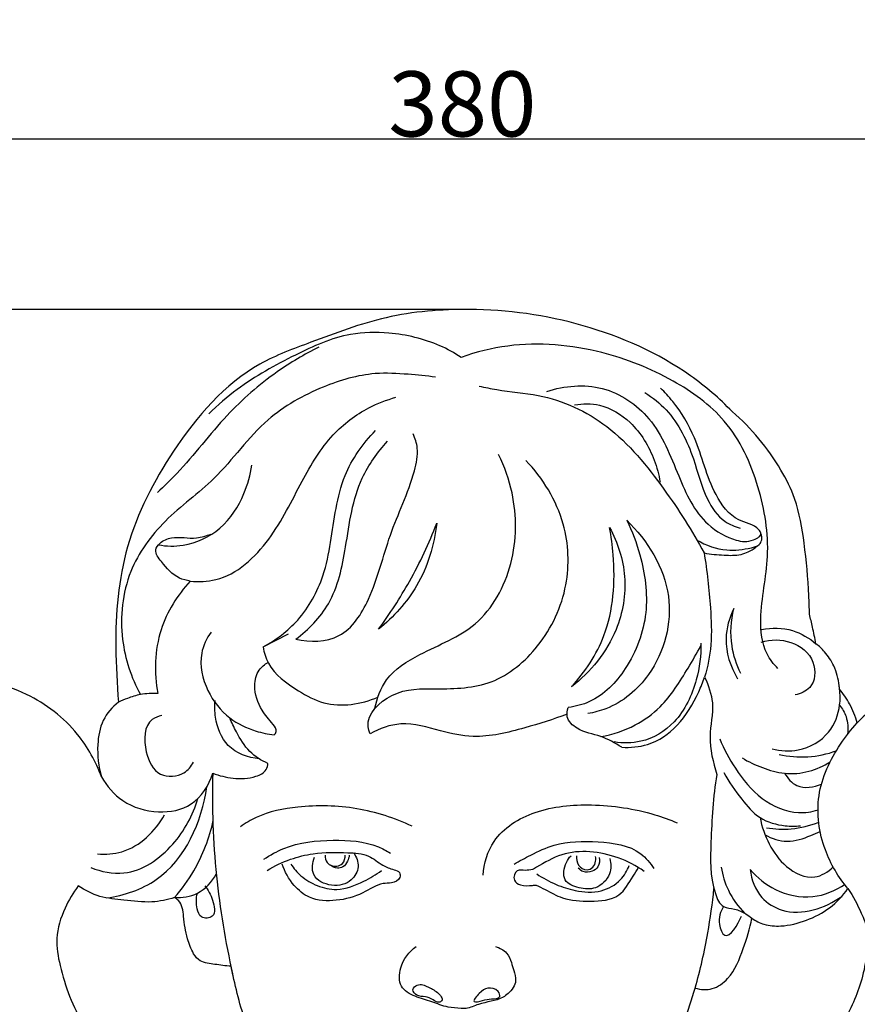
# Model space of a CAD drawing. Units: millimetres. Extents: x -5 to 735, y -4 to 1339.
# Drawn here: x 277 to 406, y 250 to 401 of the extents above; entities that cross this region are included whole.
import ezdxf

# ---------------------------------------------------------------- set-up
doc = ezdxf.new("R2010")
doc.units = ezdxf.units.MM
doc.layers.add('Default', color=7, linetype='Continuous', true_color=0xffffff)
doc.styles.add('Arial', font='arial.ttf')
doc.dimstyles.new('Default', dxfattribs={"dimtxt": 10, "dimasz": 7, "dimexe": 0.5, "dimexo": 0.5, "dimgap": 0.25, "dimtad": 1, "dimtoh": 1, "dimdec": 0, "dimzin": 1, "dimdsep": 46, "dimtxsty": 'Arial', "dimcen": 0.5, "dimazin": 0, "dimtfac": 1, "dimtdec": 4, "dimtix": 1, "dimtmove": 1, "dimatfit": 3, "dimfxl": 0, "dimtolj": 1, "dimtzin": 1, "dimarcsym": 0})

# ---------------------------------------------------------------- blocks, each defined once
blk = doc.blocks.new('*D463')
at = {"layer": 'Default', "color": 0, "lineweight": -2, "transparency": 16777216}
for p, q in [((345.98, 357.01), (129.59, 357.01)), ((130.09, 350.01), (130.09, 162.01)), ((344.73, 155.01), (129.59, 155.01))]:
    blk.add_line(p, q, dxfattribs=at)
at = {"layer": 'Default', "color": 0, "transparency": 16777216}
for points in [[(128.92, 350.01), (131.25, 350.01), (130.09, 357.01)], [(128.92, 162.01), (131.25, 162.01), (130.09, 155.01)]]:
    blk.add_solid(points, dxfattribs=at)
at = {"layer": 'Defpoints', "color": 0, "transparency": 16777216}
for p in [(346.48, 357.01), (130.09, 155.01), (345.23, 155.01)]:
    blk.add_point(p, dxfattribs=at)
at = {"layer": 'Default', "color": 0, "transparency": 16777216, "insert": (124.73, 256.01), "char_height": 10, "attachment_point": 5, "rotation": 90, "style": 'Arial'}
blk.add_mtext('\\A1;202', dxfattribs=at)
blk = doc.blocks.new('*D464')
at = {"layer": 'Default', "color": 0, "lineweight": -2, "transparency": 16777216}
for p, q in [((155.42, 207.24), (155.42, 383.71)), ((162.42, 383.21), (528.42, 383.21)), ((535.42, 206.92), (535.42, 383.71))]:
    blk.add_line(p, q, dxfattribs=at)
at = {"layer": 'Default', "color": 0, "transparency": 16777216}
for points in [[(162.42, 384.37), (162.42, 382.04), (155.42, 383.21)], [(528.42, 384.37), (528.42, 382.04), (535.42, 383.21)]]:
    blk.add_solid(points, dxfattribs=at)
at = {"layer": 'Defpoints', "color": 0, "transparency": 16777216}
for p in [(535.42, 383.21), (155.42, 206.74), (535.42, 206.42)]:
    blk.add_point(p, dxfattribs=at)
at = {"layer": 'Default', "color": 0, "transparency": 16777216, "insert": (345.42, 388.56), "char_height": 10, "attachment_point": 5, "style": 'Arial'}
blk.add_mtext('\\A1;380', dxfattribs=at)

msp = doc.modelspace()

# ---------------------------------------------------------------- linework, layer by layer
at = {"layer": 'Default'}
msp.add_line((314.83, 305.23), (318.75, 307.22), dxfattribs=at)
for points, degree, knots in [([(0, 0.8), (365, 0.8), (730, 0.8), (730, 660.8), (730, 1320.8), (365, 1320.8), (0, 1320.8), (0, 660.8), (0, 0.8)], 2, [0, 0, 0, 1, 1, 2, 2, 3, 3, 4, 4, 4]), ([(375.03, 175.02), (376.3, 174.92), (380.52, 174.87), (386.5, 176.89), (392.27, 181.31), (395.25, 186.27), (395.58, 191.21), (394.81, 193.6), (394.26, 194.69), (395.63, 195.81), (398.55, 198.22), (403.5, 202), (408.17, 206.46), (411.41, 209.47), (412.86, 210.86), (414.19, 209.54), (417.85, 206.39), (423.85, 202.3), (430.81, 200.49), (436.69, 201.24), (439.24, 204.61), (439.51, 207.26), (439, 208.45), (438.7, 208.92), (440.2, 207.65), (444.31, 204.67), (450.14, 201.45), (456.06, 200.19), (460.4, 200.66), (462.89, 203.29), (463.71, 206), (462.93, 207.44), (462.46, 207.98), (463.2, 207.49), (465.41, 206.06), (469.15, 203.85), (473.83, 201.23), (479.42, 198.79), (485.32, 196.64), (491.19, 195.87), (496.38, 196.02), (500.11, 199.85), (499.7, 203.28), (499.14, 204.79), (500.73, 204.2), (505.84, 202.45), (513.6, 200.02), (522.31, 199.25), (529.22, 198.95), (534.04, 201.91), (535.87, 205.97), (534.56, 210.78), (531.09, 212.38), (529.09, 212.7), (530.05, 212.77), (532.81, 213.46), (534.99, 217.56), (534.83, 222.12), (531.91, 225), (528.4, 226.76), (523.53, 228.86), (516.73, 232.51), (511.54, 235.88), (508.5, 238.1), (503.04, 242.63), (495.24, 249.58), (486.65, 258.08), (483.21, 261.69), (482.1, 262.88), (482.13, 263.67), (481.92, 265.55), (480.07, 268.3), (477.36, 270.1), (474.4, 272.15), (471.15, 275.34), (466.43, 279.36), (462.06, 283.52), (458.93, 285.55), (457.9, 286.18), (457.58, 287.08), (456.63, 288.87), (454.29, 290.69), (451.33, 292.23), (447.52, 293.95), (442.29, 297.31), (435.43, 299.9), (427.76, 300.94), (420.87, 300.55), (415.21, 299.12), (411.18, 297.51), (408.3, 295.76), (406.8, 294.43), (406.01, 293.57), (405.73, 294.57), (405, 296.42), (403.88, 298.05), (403.29, 298.75), (403.28, 298.93), (403.17, 300.15), (402.62, 302.22), (401.23, 304.34), (400.15, 305.35), (399.68, 305.71), (399.51, 306.57), (399.21, 308.09), (398.84, 309.59), (398.68, 310.25), (398.66, 311.2), (398.54, 314.84), (398, 320.78), (396.91, 327.41), (393.37, 334.47), (389.78, 338.81), (386.81, 341.34), (384.88, 343.38), (378.08, 349.18), (364.34, 355.28), (352.35, 357), (346.48, 357.01), (342.2, 357.06), (333.78, 356.38), (323.35, 352.38), (310.85, 347.85), (300.95, 336.27), (293.12, 321.16), (291.92, 307.51), (292.47, 299.55), (292.63, 296.74), (291.68, 295.99), (289.98, 294.03), (289.25, 289.84), (289.56, 286.88), (290.04, 285.29), (289.17, 287.63), (286.32, 292.82), (278.36, 298.98), (268.11, 300.95), (259.13, 300.66), (252.47, 298.84), (246.27, 295.95), (241.38, 292.98), (236.84, 290.89), (234.3, 289.12), (233.33, 287.2), (233.02, 286.27), (232.48, 285.92), (231.05, 284.97), (228.31, 282.99), (224.96, 280.02), (221.11, 276.46), (217.55, 273.04), (213.86, 270.33), (210.68, 268.19), (208.92, 265.46), (208.82, 263.7), (208.87, 263.06), (207.62, 261.67), (205.01, 258.85), (198.94, 252.91), (194.17, 248.31), (190.76, 245.16)], 3, [1369.831017, 1369.831017, 1369.831017, 1369.831017, 1372.930414, 1380.150133, 1384.708999, 1390.617139, 1393.634027, 1396.631673, 1396.631673, 1396.631673, 1400.964928, 1405.928975, 1411.873894, 1416.793469, 1416.793469, 1416.793469, 1421.391529, 1428.64136, 1434.301938, 1438.846543, 1442.103529, 1443.797626, 1445.170916, 1445.170916, 1445.170916, 1449.985331, 1457.629369, 1461.193014, 1464.804795, 1467.666249, 1469.589384, 1471.343291, 1471.343291, 1471.343291, 1473.515734, 1477.794819, 1481.987808, 1486.640086, 1492.74318, 1497.2456, 1501.212048, 1504.917466, 1508.848894, 1508.848894, 1508.848894, 1512.989184, 1522.10331, 1528.589184, 1534.493585, 1538.570048, 1541.620096, 1544.805424, 1549.770294, 1549.770294, 1549.770294, 1552.14895, 1556.293039, 1560.01752, 1562.531277, 1565.889526, 1569.643836, 1575.526742, 1584.767495, 1584.767495, 1584.767495, 1602.167751, 1610.37131, 1614.390313, 1614.390313, 1614.390313, 1616.340367, 1618.899218, 1622.214069, 1624.269935, 1627.713752, 1633.348793, 1639.485044, 1642.455645, 1642.455645, 1642.455645, 1644.811899, 1647.299276, 1649.589114, 1652.988219, 1657.516617, 1664.799542, 1670.719864, 1676.349785, 1681.604642, 1684.941601, 1686.946691, 1689.819258, 1689.819258, 1689.819258, 1692.380632, 1694.638854, 1694.638854, 1694.638854, 1695.091142, 1697.649331, 1699.780406, 1701.242284, 1701.242284, 1701.242284, 1703.387938, 1705.036959, 1705.036959, 1705.036959, 1707.381356, 1713.979779, 1719.725343, 1723.703325, 1733.262451, 1733.262451, 1733.262451, 1740.122016, 1754.999149, 1769.393812, 1769.393812, 1769.393812, 1779.855595, 1789.76086, 1796.714051, 1812.109154, 1825.428009, 1838.155272, 1845.065034, 1845.065034, 1845.065034, 1848.025205, 1851.143042, 1855.222851, 1855.222851, 1855.222851, 1861.35184, 1869.478277, 1878.986366, 1886.279261, 1891.355529, 1895.747506, 1903.013286, 1905.337167, 1908.013116, 1910.424338, 1910.424338, 1910.424338, 1912.006711, 1914.619024, 1918.714726, 1922.975496, 1927.48641, 1930.807805, 1934.190976, 1936.825667, 1938.410375, 1938.410375, 1938.410375, 1942.986483, 1947.848374, 1959.235764, 1959.235764, 1959.235764, 1959.235764]), ([(386.81, 341.34), (384.88, 343.38), (378.08, 349.18), (364.34, 355.28), (352.35, 357), (346.48, 357.01), (342.2, 357.06), (333.78, 356.38), (323.35, 352.38), (310.85, 347.85), (300.95, 336.27), (293.12, 321.16), (291.92, 307.51), (292.47, 299.55), (292.63, 296.74)], 3, [1733.262451, 1733.262451, 1733.262451, 1733.262451, 1740.122016, 1754.999149, 1769.393812, 1769.393812, 1769.393812, 1779.855595, 1789.76086, 1796.714051, 1812.109154, 1825.428009, 1838.155272, 1845.065034, 1845.065034, 1845.065034, 1845.065034]), ([(345.23, 349.67), (344.19, 350.35), (340.74, 352.25), (334.9, 353.6), (327.14, 353.48), (319.31, 349.93), (311.96, 345.87), (307.87, 342.34), (306.49, 341.01)], 3, [0, 0, 0, 0, 3.038897, 9.610154, 14.406599, 21.792848, 30.278284, 34.97541, 34.97541, 34.97541, 34.97541]), ([(323.38, 351.22), (321.16, 350.12), (316.08, 347.13), (308.66, 340.61), (303.48, 333.58), (299.64, 329.9), (298.63, 328.95)], 3, [0, 0, 0, 0, 6.076743, 14.392011, 24.015506, 27.416419, 27.416419, 27.416419, 27.416419]), ([(393.84, 301.93), (393.18, 302.59), (391.45, 304.81), (390.85, 311.03), (392.94, 319.42), (391.22, 330.1), (386.62, 340.13), (377.41, 346.74), (366.15, 351.21), (354.67, 352.27), (347.55, 350.49), (345.23, 349.67)], 3, [0, 0, 0, 0, 2.294081, 6.700827, 14.648868, 23.465765, 32.742008, 40.91009, 50.511519, 62.308306, 68.336515, 68.336515, 68.336515, 68.336515]), ([(341.3, 346.64), (339.91, 346.82), (336.83, 347.12), (330.97, 347.45), (323.45, 345.2), (314.43, 340.21), (308.31, 331.14), (299.63, 325.08), (293.59, 316.78), (292.52, 306.8), (294.6, 300.53), (296.01, 297.92)], 3, [3.253871, 3.253871, 3.253871, 3.253871, 6.68727, 10.808509, 17.534386, 25.590194, 35.562962, 43.70691, 51.386927, 59.978167, 67.24927, 67.24927, 67.24927, 67.24927]), ([(347.99, 345.27), (348.88, 345.06), (351.88, 344.42), (358.81, 344.01), (368.62, 339.48), (376.21, 329.91), (380.72, 323.08), (382.5, 319.66)], 3, [2.327899, 2.327899, 2.327899, 2.327899, 4.579431, 9.831691, 19.251034, 29.894521, 39.353047, 39.353047, 39.353047, 39.353047]), ([(358.38, 344.45), (361.08, 345.32), (367.14, 345.9), (375.16, 340.39), (378.35, 331.84), (381.67, 324.48), (386.72, 321.59), (389.59, 321.22), (391.55, 322.42), (390.28, 324.09), (387.02, 324.47), (383.19, 329.78), (381.79, 336.57), (378.58, 342.02), (376.49, 344.31), (375.83, 344.95)], 3, [0, 0, 0, 0, 6.962606, 13.918867, 22.026402, 29.120425, 33.16157, 35.341112, 36.592582, 37.074695, 39.899677, 44.148905, 51.786289, 57.11093, 59.369371, 59.369371, 59.369371, 59.369371]), ([(303.67, 315.33), (304.97, 315.21), (309.83, 315.36), (316.37, 321.57), (320.41, 330.18), (324.84, 337.68), (330.25, 341.78), (333.8, 343.15), (335.23, 343.54)], 3, [0, 0, 0, 0, 3.191311, 11.549793, 19.943915, 26.953556, 32.58154, 36.210664, 36.210664, 36.210664, 36.210664]), ([(373.43, 344.26), (374.61, 343.51), (378.01, 340.81), (380.92, 334.77), (382.38, 328.51), (385.03, 324.59), (387.23, 323.69), (388.06, 323.48)], 3, [0, 0, 0, 0, 3.433399, 10.473856, 15.827923, 19.359857, 21.46679, 21.46679, 21.46679, 21.46679]), ([(362.65, 342.36), (363.9, 342.58), (367.08, 342.63), (371.88, 339.65), (374.66, 335.01), (375.57, 331.66), (375.76, 330.51)], 3, [0, 0, 0, 0, 3.110617, 7.506732, 13.127206, 15.992965, 15.992965, 15.992965, 15.992965]), ([(398.68, 310.25), (398.66, 311.2), (398.54, 314.84), (398, 320.78), (396.91, 327.41), (393.37, 334.47), (389.78, 338.81), (386.81, 341.34)], 3, [1705.036959, 1705.036959, 1705.036959, 1705.036959, 1707.381356, 1713.979779, 1719.725343, 1723.703325, 1733.262451, 1733.262451, 1733.262451, 1733.262451]), ([(314.83, 305.23), (316.81, 306.29), (320.78, 309.29), (324.94, 316.87), (325.51, 324.78), (327.43, 332.62), (330.13, 336.46), (332.09, 338.43)], 3, [0, 0, 0, 0, 5.505589, 11.913016, 20.535901, 24.80257, 31.6315, 31.6315, 31.6315, 31.6315]), ([(319.86, 306.4), (322.03, 305.95), (327.28, 305.99), (331.98, 313.52), (333.98, 322.53), (337.62, 329.87), (338.79, 335.34), (338.19, 337.23), (337.87, 337.91)], 3, [0, 0, 0, 0, 5.421338, 11.293572, 19.80095, 28.444515, 31.323935, 33.164486, 33.164486, 33.164486, 33.164486]), ([(319.86, 306.4), (321.83, 307.89), (325.86, 312.01), (327.73, 321.16), (328.82, 330.18), (332.4, 335.1), (333.93, 336.79)], 3, [0, 0, 0, 0, 6.056382, 13.513738, 22.427095, 28.018741, 28.018741, 28.018741, 28.018741]), ([(332.01, 295.81), (332.31, 297.35), (333.66, 301.01), (339.79, 304.85), (348.42, 307.96), (353.75, 317.95), (353.81, 327.45), (351.9, 332.88), (350.98, 334.74)], 3, [0, 0, 0, 0, 3.848288, 9.08751, 17.046932, 25.820284, 34.684075, 39.79287, 39.79287, 39.79287, 39.79287]), ([(298.78, 320.9), (300.02, 320.68), (303.42, 320.58), (308.71, 323.07), (311.89, 328.09), (312.89, 331.64), (313.1, 333.13)], 3, [0, 0, 0, 0, 3.074478, 8.174843, 13.467367, 17.161553, 17.161553, 17.161553, 17.161553]), ([(331.26, 291.9), (331.12, 292.25), (330.39, 294.6), (334.84, 298.97), (341.91, 298.72), (350.35, 299.01), (357.85, 305.36), (362.01, 314.27), (361.58, 324.96), (357.78, 331.13), (355.14, 333.86)], 3, [0, 0, 0, 0, 0.922294, 5.851233, 11.494919, 18.427948, 25.76846, 34.225977, 41.836565, 51.139262, 51.139262, 51.139262, 51.139262]), ([(332.56, 307.97), (334.29, 310.31), (337.67, 315.52), (340.31, 321.14), (341.49, 324.2)], 3, [0, 0, 0, 0, 7.141273, 15.19578, 15.19578, 15.19578, 15.19578]), ([(341.49, 324.2), (341.12, 320.86), (339.22, 314.61), (334.87, 309.81), (332.56, 307.97)], 3, [0, 0, 0, 0, 8.248257, 15.482322, 15.482322, 15.482322, 15.482322]), ([(370.63, 324.67), (371.48, 322.97), (373.19, 318.41), (374.29, 310.33), (371.24, 302.12), (366.38, 297), (362.79, 296.09), (361.67, 295.94)], 3, [0, 0, 0, 0, 4.665662, 11.955287, 19.444445, 25.549876, 28.303529, 28.303529, 28.303529, 28.303529]), ([(362.16, 299.11), (364.26, 301.4), (368.42, 307.65), (368.98, 316.67), (368.28, 322.19), (368.01, 323.58)], 3, [0, 0, 0, 0, 7.61539, 17.829585, 21.309759, 21.309759, 21.309759, 21.309759]), ([(368.01, 323.58), (369.27, 321.26), (370.97, 315.96), (369.41, 306.68), (365.11, 301.38), (362.16, 299.11)], 3, [0, 0, 0, 0, 6.468267, 13.199618, 22.313015, 22.313015, 22.313015, 22.313015]), ([(370.63, 324.67), (373.82, 321.59), (378.84, 313.61), (375.66, 301.5), (369.29, 296.1), (365.61, 295.16), (364.66, 295.01)], 3, [0, 0, 0, 0, 10.876224, 21.028232, 27.882366, 30.245297, 30.245297, 30.245297, 30.245297]), ([(303.67, 315.33), (303.1, 315.41), (301.25, 315.9), (299.68, 317.75), (298, 319.88), (299.13, 321.45), (301.37, 322.36), (304.15, 321.64), (306.13, 322.29), (306.85, 322.55)], 3, [0, 0, 0, 0, 1.424841, 4.490556, 6.107216, 7.073433, 8.690093, 11.825841, 13.695119, 13.695119, 13.695119, 13.695119]), ([(381.42, 321.64), (382.8, 320.82), (385.66, 319.78), (388.89, 320.24), (390.93, 320.72), (391.46, 321.7), (391.37, 322.33), (391.24, 322.63)], 3, [0, 0, 0, 0, 3.933507, 7.034722, 8.086924, 8.744423, 9.553965, 9.553965, 9.553965, 9.553965]), ([(382.5, 319.66), (383.52, 319.46), (385.4, 319.3), (387.74, 319.24), (389.49, 319.84), (390.31, 320.39), (390.74, 320.78)], 3, [0, 0, 0, 0, 2.53372, 4.649318, 5.615634, 7.029968, 7.029968, 7.029968, 7.029968]), ([(382.5, 319.66), (382.99, 316.88), (383.46, 312.18), (383.79, 305.75), (383.06, 302.2), (382.59, 300.59)], 3, [0, 0, 0, 0, 6.940192, 11.614846, 15.74773, 15.74773, 15.74773, 15.74773]), ([(303.67, 315.33), (301.7, 313.19), (298.26, 307.77), (298.1, 301.28), (298.69, 298.07)], 3, [0, 0, 0, 0, 7.139124, 15.157139, 15.157139, 15.157139, 15.157139]), ([(387.07, 311.13), (386.37, 309.7), (385.3, 305.99), (386.54, 302.19), (387.65, 300.36)], 3, [0, 0, 0, 0, 3.895259, 9.144427, 9.144427, 9.144427, 9.144427]), ([(388.14, 301.16), (387.49, 302.49), (386.41, 305.77), (386.62, 309.27), (387.07, 311.13)], 3, [0, 0, 0, 0, 3.641561, 8.342576, 8.342576, 8.342576, 8.342576]), ([(399.68, 305.71), (399.51, 306.57), (399.21, 308.09), (398.84, 309.59), (398.68, 310.25)], 3, [1701.242284, 1701.242284, 1701.242284, 1701.242284, 1703.387938, 1705.036959, 1705.036959, 1705.036959, 1705.036959]), ([(306.87, 307.51), (306.18, 306.54), (304.76, 303.6), (305.97, 298.46), (309.25, 294.2), (313.2, 292.37), (315.6, 291.84), (316.55, 291.72)], 3, [0, 0, 0, 0, 2.916306, 7.654458, 12.057988, 15.736394, 18.059563, 18.059563, 18.059563, 18.059563]), ([(391.34, 307.92), (392.9, 308.21), (396, 308.17), (398.64, 306.61), (399.68, 305.71)], 3, [0, 0, 0, 0, 3.884338, 7.244191, 7.244191, 7.244191, 7.244191]), ([(314.83, 305.23), (314.99, 304.38), (315.87, 301.47), (319.68, 298.75), (325.24, 295.7), (329.91, 296.43), (332.46, 297.52)], 3, [0, 0, 0, 0, 2.128459, 7.248634, 10.786298, 17.586745, 17.586745, 17.586745, 17.586745]), ([(366.65, 291.48), (368.49, 291.79), (371.82, 292.88), (376.64, 296.41), (379.49, 301.04), (381.41, 304.26), (382.02, 305.44)], 3, [0, 0, 0, 0, 4.552818, 8.427915, 14.408413, 17.667043, 17.667043, 17.667043, 17.667043]), ([(382.02, 305.8), (382.06, 303.92), (381.47, 299.61), (378.75, 293.64), (373.49, 290.45), (370.06, 290.44), (368.73, 290.65)], 3, [0, 0, 0, 0, 4.621862, 10.602958, 15.443048, 18.755021, 18.755021, 18.755021, 18.755021]), ([(391.27, 305.98), (392.74, 306.39), (395.98, 306.47), (399.82, 303.47), (399.52, 298.92), (397.29, 298.04), (396.47, 297.88)], 3, [0, 0, 0, 0, 3.728455, 7.452361, 10.644947, 12.700472, 12.700472, 12.700472, 12.700472]), ([(403.29, 298.75), (403.28, 298.93), (403.17, 300.15), (402.62, 302.22), (401.23, 304.34), (400.15, 305.35), (399.68, 305.71)], 3, [1694.638854, 1694.638854, 1694.638854, 1694.638854, 1695.091142, 1697.649331, 1699.780406, 1701.242284, 1701.242284, 1701.242284, 1701.242284]), ([(316.55, 291.72), (316.69, 291.87), (317.09, 292.42), (315.99, 293.86), (314.35, 295.68), (313.25, 298.8), (313.92, 301.63), (315.08, 302.56), (315.61, 302.85)], 3, [0, 0, 0, 0, 0.502207, 1.474309, 3.75112, 6.97807, 8.998181, 10.462015, 10.462015, 10.462015, 10.462015]), ([(369.88, 289.85), (371.21, 289.75), (374.42, 290.04), (378.88, 293.11), (381.24, 297.2), (382.33, 299.82), (382.59, 300.59)], 3, [0, 0, 0, 0, 3.254275, 7.655564, 12.650593, 14.641338, 14.641338, 14.641338, 14.641338]), ([(382.59, 300.59), (383.18, 299.34), (384.28, 296.31), (382.94, 291.22), (383.89, 287.53), (384.49, 285.65)], 3, [0, 0, 0, 0, 3.382652, 7.60153, 12.465295, 12.465295, 12.465295, 12.465295]), ([(298.69, 298.07), (297.79, 298.13), (296.19, 298.06), (294.19, 297.42), (293.08, 296.96), (292.63, 296.74)], 3, [0, 0, 0, 0, 2.187316, 3.875732, 5.118421, 5.118421, 5.118421, 5.118421]), ([(392.95, 289.59), (394.24, 289.26), (397.48, 289.07), (401.9, 291.57), (403.43, 295.63), (403.4, 297.95), (403.29, 298.75)], 3, [0, 0, 0, 0, 3.27708, 7.690013, 11.357668, 13.350106, 13.350106, 13.350106, 13.350106]), ([(406.01, 293.57), (405.73, 294.57), (405, 296.42), (403.88, 298.05), (403.29, 298.75)], 3, [1689.819258, 1689.819258, 1689.819258, 1689.819258, 1692.380632, 1694.638854, 1694.638854, 1694.638854, 1694.638854]), ([(292.63, 296.74), (291.68, 295.99), (289.98, 294.03), (289.25, 289.84), (289.56, 286.88), (290.04, 285.29)], 3, [1845.065034, 1845.065034, 1845.065034, 1845.065034, 1848.025205, 1851.143042, 1855.222851, 1855.222851, 1855.222851, 1855.222851]), ([(314.26, 288.05), (312.54, 288.24), (309.02, 289.48), (307.49, 293.73), (307.39, 296.15), (307.48, 296.99)], 3, [0, 0, 0, 0, 4.246675, 8.135083, 10.208869, 10.208869, 10.208869, 10.208869]), ([(403.31, 296.32), (403.73, 295.78), (404.52, 294.38), (404.65, 292.74), (404.54, 291.85)], 3, [0, 0, 0, 0, 1.665556, 3.873865, 3.873865, 3.873865, 3.873865]), ([(299.31, 294.69), (298.79, 294.58), (296.55, 293.78), (296.47, 289.3), (298.48, 285.11), (302.56, 285.33), (303.8, 286.91), (304.14, 287.55)], 3, [0, 0, 0, 0, 1.305434, 5.402798, 8.749977, 11.667619, 13.451566, 13.451566, 13.451566, 13.451566]), ([(361.48, 294.93), (359.36, 294.08), (354.65, 292.67), (348.02, 290.98), (341.7, 292.36), (336.39, 294.06), (332.71, 292.7), (331.26, 291.9)], 3, [0, 0, 0, 0, 5.575988, 12.136491, 16.267893, 21.303647, 25.35401, 25.35401, 25.35401, 25.35401]), ([(369.88, 289.85), (368.84, 290.46), (366.66, 291.75), (363.4, 292.17), (361.28, 294.15), (361.51, 295.5), (361.67, 295.94)], 3, [0, 0, 0, 0, 2.958117, 6.096661, 7.996579, 9.169012, 9.169012, 9.169012, 9.169012]), ([(315.59, 287.36), (314.57, 287.8), (312.51, 289.07), (310.91, 291.82), (310.03, 293.61), (309.73, 294.34)], 3, [0, 0, 0, 0, 2.726533, 5.710534, 7.638525, 7.638525, 7.638525, 7.638525]), ([(404.59, 268.14), (403.11, 269.9), (400.48, 274.35), (399.32, 282.6), (402.46, 289.22), (405.07, 292.56), (406.01, 293.57)], 3, [0, 0, 0, 0, 5.631882, 12.484319, 19.518207, 22.897855, 22.897855, 22.897855, 22.897855]), ([(384.9, 291.15), (385.54, 289.56), (387.37, 286.24), (391, 281.66), (395.98, 279.45), (399.03, 279.93), (399.99, 280.21)], 3, [0, 0, 0, 0, 4.212873, 9.256804, 14.170983, 16.625706, 16.625706, 16.625706, 16.625706]), ([(394.02, 288.74), (395.46, 288.42), (398.46, 288.14), (401.4, 288.79), (402.8, 289.3)], 3, [0, 0, 0, 0, 3.613159, 7.256465, 7.256465, 7.256465, 7.256465]), ([(307.12, 285.85), (308.11, 285.46), (310.33, 284.96), (313.21, 285), (315.32, 286.06), (315.56, 287.04), (315.59, 287.36)], 3, [0, 0, 0, 0, 2.608211, 5.489971, 7.030573, 7.828652, 7.828652, 7.828652, 7.828652]), ([(388.34, 288.2), (389.32, 287.61), (391.44, 286.62), (394.91, 285.6), (398.6, 285.95), (400.87, 286.97), (401.87, 287.62)], 3, [0, 0, 0, 0, 2.820285, 5.696423, 8.758923, 11.674976, 11.674976, 11.674976, 11.674976]), ([(290.04, 285.29), (290.84, 283.87), (293.27, 281.05), (298.55, 279.51), (304.41, 280.55), (306.53, 284.02), (307.12, 285.85)], 3, [0, 0, 0, 0, 4.015793, 8.686092, 12.901808, 17.616503, 17.616503, 17.616503, 17.616503]), ([(307.12, 285.85), (306.97, 280.61), (307.34, 270.24), (309.03, 260.01), (310.17, 255.05)], 3, [0, 0, 0, 0, 12.894172, 25.402853, 25.402853, 25.402853, 25.402853]), ([(384.49, 285.65), (383.85, 282.25), (383.58, 276.03), (383.34, 269.37), (385.1, 265.14), (387.28, 265.11), (388.72, 264.42), (389.54, 263.84), (389.84, 263.59)], 3, [0, 0, 0, 0, 8.510515, 15.01205, 16.947434, 18.36524, 19.880538, 20.835698, 20.835698, 20.835698, 20.835698]), ([(385.52, 285.96), (386.3, 284.51), (388.03, 282.11), (390.89, 278.7), (394.39, 277.72), (396.52, 277.71), (397.28, 277.79)], 3, [0, 0, 0, 0, 4.044931, 7.303169, 10.618284, 12.509943, 12.509943, 12.509943, 12.509943]), ([(394.87, 285.84), (395.31, 285.07), (396.85, 283.27), (399.37, 283.68), (400.52, 284.17)], 3, [0, 0, 0, 0, 2.186193, 5.263438, 5.263438, 5.263438, 5.263438]), ([(290.87, 266.71), (293.54, 267.13), (301.65, 269.72), (305.46, 278.42), (306.2, 283.77)], 3, [0, 0, 0, 0, 6.605444, 19.873728, 19.873728, 19.873728, 19.873728]), ([(288.39, 271.37), (289.99, 270.74), (294.8, 269.73), (301.4, 274.43), (304.08, 279.39), (304.81, 281.95)], 3, [0, 0, 0, 0, 4.212245, 11.315116, 17.839787, 17.839787, 17.839787, 17.839787]), ([(348.6, 270.2), (348.76, 272.01), (350, 276.5), (356.8, 280.57), (365.59, 281.33), (373.02, 280.26), (377.26, 278.7), (378.38, 278.23)], 3, [0, 0, 0, 0, 4.460025, 10.747356, 17.863783, 25.900417, 28.889314, 28.889314, 28.889314, 28.889314]), ([(337.7, 277.72), (335.02, 278.98), (329.23, 280.84), (320.99, 281.02), (314.83, 279.8), (312.13, 278.18), (311.36, 277.64)], 3, [0, 0, 0, 0, 7.253419, 14.650167, 20.013412, 22.314794, 22.314794, 22.314794, 22.314794]), ([(289.43, 273.48), (290.68, 273.38), (294.94, 273.62), (298.32, 276.95), (299.73, 279.47)], 3, [0, 0, 0, 0, 3.071892, 10.148847, 10.148847, 10.148847, 10.148847]), ([(301.25, 266.77), (302.36, 268.05), (304.98, 271.68), (306.6, 275.91), (307.2, 278.6)], 3, [0, 0, 0, 0, 4.149766, 10.914718, 10.914718, 10.914718, 10.914718]), ([(391.1, 279.05), (391.36, 277.65), (392.36, 274.88), (394.89, 271.27), (399.1, 269.16), (401.54, 270.72), (402.32, 271.46)], 3, [0, 0, 0, 0, 3.508186, 7.070517, 10.84658, 13.465986, 13.465986, 13.465986, 13.465986]), ([(392.1, 277.47), (393.34, 277.27), (396.08, 277.14), (398.75, 277.81), (400.1, 278.35)], 3, [0, 0, 0, 0, 3.073827, 6.630187, 6.630187, 6.630187, 6.630187]), ([(391.88, 276.4), (392.9, 275.83), (395.34, 274.99), (398.23, 276), (399.86, 276.69), (400.32, 276.92)], 3, [0, 0, 0, 0, 2.861926, 5.929793, 7.203714, 7.203714, 7.203714, 7.203714]), ([(314.96, 272.65), (315.92, 273.3), (319.21, 275.13), (325.34, 275.78), (331.08, 275.39), (333.78, 273.96), (334.37, 273.6)], 3, [0, 0, 0, 0, 2.836125, 9.105336, 14.828985, 16.525259, 16.525259, 16.525259, 16.525259]), ([(353.36, 271.9), (354.19, 272.4), (356.19, 273.45), (360.33, 275.41), (366.19, 275.48), (372.1, 274.71), (374.26, 272.07), (374.8, 271.22)], 3, [0, 0, 0, 0, 2.372077, 5.548932, 11.060815, 16.631001, 19.096633, 19.096633, 19.096633, 19.096633]), ([(315.47, 270.94), (316.6, 271.63), (318.88, 272.72), (323.1, 273.75), (327.11, 273.71), (330.96, 273.52), (332.97, 271.73), (334.56, 271.11), (335.9, 270.78), (335.9, 269.49), (334.6, 268.94), (332.55, 269.01), (329.95, 267.14), (326.17, 266.14), (322.17, 266.31), (319.27, 268.7), (318.15, 270.72), (317.78, 271.91)], 3, [0, 0, 0, 0, 3.254815, 6.15443, 10.519054, 13.151758, 15.250328, 16.77316, 17.551165, 18.159221, 19.376898, 20.431889, 23.249366, 26.693034, 30.056177, 32.49716, 35.562409, 35.562409, 35.562409, 35.562409]), ([(328.76, 273.62), (329.17, 273.01), (329.77, 271.47), (328.38, 268.97), (325.36, 268.28), (322.05, 269.83), (322.43, 272.15), (322.75, 272.99)], 3, [0, 0, 0, 0, 1.813504, 3.678176, 6.223277, 8.822908, 11.034498, 11.034498, 11.034498, 11.034498]), ([(373.33, 270.79), (372.1, 271.65), (368.2, 273.67), (361.84, 274.38), (357.83, 272.03), (356.39, 271.18), (356.19, 271.06)], 3, [0, 0, 0, 0, 3.66524, 10.765033, 14.284413, 14.853257, 14.853257, 14.853257, 14.853257]), ([(324.36, 273.28), (324.35, 272.88), (324.53, 271.85), (325.97, 271.43), (327.27, 271.94), (327.45, 272.84), (327.42, 273.3)], 3, [0, 0, 0, 0, 0.975532, 2.281835, 3.035957, 4.170725, 4.170725, 4.170725, 4.170725]), ([(328.07, 273.28), (328.03, 272.95), (327.83, 272.28), (327.24, 271.41), (326.12, 271.17), (325.46, 271.5), (325.16, 271.75)], 3, [0, 0, 0, 0, 0.801369, 1.718528, 2.419197, 3.390258, 3.390258, 3.390258, 3.390258]), ([(368.04, 272.75), (368.23, 272), (368.31, 270.09), (366.09, 267.94), (363.37, 268.1), (360.62, 269.21), (361.05, 271.84), (361.8, 272.88), (362.09, 273.17)], 3, [0, 0, 0, 0, 1.901305, 4.394191, 6.450789, 8.448605, 10.647735, 11.664277, 11.664277, 11.664277, 11.664277]), ([(362.92, 273.15), (362.88, 272.68), (363.04, 271.64), (364.37, 270.8), (365.56, 271.35), (365.89, 272.25), (365.9, 272.83), (365.86, 273.05)], 3, [0, 0, 0, 0, 1.169681, 2.400087, 3.196735, 4.047762, 4.600777, 4.600777, 4.600777, 4.600777]), ([(366.43, 272.94), (366.52, 272.47), (366.45, 271.48), (365.29, 270.68), (364.07, 270.58), (363.42, 271.04), (363.21, 271.26)], 3, [0, 0, 0, 0, 1.187797, 2.124524, 3.214507, 3.971212, 3.971212, 3.971212, 3.971212]), ([(319.1, 271.91), (319.53, 271.25), (320.7, 269.89), (323.12, 268.44), (326.59, 267.68), (330, 269.03), (332.16, 270.27), (333, 270.9)], 3, [0, 0, 0, 0, 1.937651, 4.328939, 6.803574, 10.349977, 12.925893, 12.925893, 12.925893, 12.925893]), ([(356.19, 271.06), (355.82, 271.02), (355.07, 270.85), (353.61, 271.21), (353.05, 269.36), (354.55, 268.48), (355.76, 268.62), (356.57, 268.66), (356.75, 268.68)], 3, [0, 0, 0, 0, 0.915733, 1.925906, 3.150007, 4.099751, 5.62951, 6.08593, 6.08593, 6.08593, 6.08593]), ([(356.75, 268.68), (357.2, 268.45), (358.54, 267.81), (361.13, 266.32), (365.04, 266.13), (369.6, 266.43), (371.24, 269.5), (372.18, 270.92), (372.44, 271.37)], 3, [0, 0, 0, 0, 1.236136, 3.65063, 7.187993, 10.817427, 13.763729, 15.049684, 15.049684, 15.049684, 15.049684]), ([(356.82, 270.41), (357.75, 269.77), (359.66, 268.73), (362.98, 267.66), (366.61, 267.4), (369.67, 269.15), (370.72, 270.9), (371.03, 271.7)], 3, [0, 0, 0, 0, 2.76124, 5.280878, 8.547308, 11.327573, 13.423228, 13.423228, 13.423228, 13.423228]), ([(385.15, 271.44), (385.34, 270.21), (386.12, 267.6), (387.74, 265.37), (388.77, 264.34)], 3, [0, 0, 0, 0, 3.040453, 6.606749, 6.606749, 6.606749, 6.606749]), ([(389.59, 271.07), (389.76, 269.54), (390.8, 266.73), (396.11, 263.47), (401.1, 265.12), (403.64, 266.95)], 3, [0, 0, 0, 0, 3.783434, 6.785146, 14.463473, 14.463473, 14.463473, 14.463473]), ([(389.59, 271.07), (390.65, 269.82), (393.51, 267.5), (399.08, 266.32), (402.7, 267.84), (404.17, 268.85)], 3, [0, 0, 0, 0, 4.026579, 8.779946, 13.154618, 13.154618, 13.154618, 13.154618]), ([(301.25, 266.77), (302.44, 266.72), (305.13, 267.11), (306.99, 269.16), (307.66, 270.36)], 3, [0, 0, 0, 0, 2.902958, 6.275431, 6.275431, 6.275431, 6.275431]), ([(286.48, 268.58), (285.68, 267.52), (284.21, 264.97), (282.81, 260.72), (283.98, 254.45), (286.85, 246.6), (293.52, 239.75), (299.78, 234.51), (304.93, 231.47), (308.28, 231.13), (309.43, 231.12)], 3, [0, 0, 0, 0, 3.253737, 7.210617, 10.632834, 18.673449, 27.414449, 33.578353, 38.847967, 41.676884, 41.676884, 41.676884, 41.676884]), ([(301.25, 266.77), (300.13, 266.42), (297.53, 265.86), (293.69, 266.41), (289.76, 266.7), (287.5, 267.88), (286.48, 268.58)], 3, [0, 0, 0, 0, 2.886945, 6.393919, 9.436996, 12.463537, 12.463537, 12.463537, 12.463537]), ([(305.89, 268.57), (306.44, 267.94), (307.12, 266.59), (307.79, 263.7), (305.19, 263.45), (304.59, 265.42), (304.54, 266.67), (304.75, 267.43)], 3, [0, 0, 0, 0, 2.056583, 4.061958, 5.385794, 6.544973, 8.500854, 8.500854, 8.500854, 8.500854]), ([(381.14, 252.88), (381.92, 255.67), (383.08, 260.73), (383.8, 265.86), (384.02, 268.14)], 3, [0, 0, 0, 0, 7.10882, 12.729252, 12.729252, 12.729252, 12.729252]), ([(404.59, 268.14), (405.38, 266.96), (406.44, 264.88), (407.52, 262.35), (407.74, 260.04), (407.41, 257.33), (406.43, 252.6), (403.52, 246.47), (398.88, 241.2), (394.17, 237.37), (390.93, 234.46), (387.85, 232.63), (384.89, 231.43), (382.82, 231.12), (381.55, 231.08)], 3, [0, 0, 0, 0, 3.497058, 5.731913, 6.666943, 9.166572, 12.403072, 18.517028, 25.566006, 29.419427, 33.430665, 36.223053, 38.129, 41.246843, 41.246843, 41.246843, 41.246843]), ([(389.84, 263.59), (390.41, 263.19), (391.82, 262.47), (394.78, 262.28), (398.27, 263.15), (401.91, 265.03), (403.8, 267.04), (404.59, 268.14)], 3, [0, 0, 0, 0, 1.690017, 3.799888, 7.099189, 10.386925, 13.719456, 13.719456, 13.719456, 13.719456]), ([(309.92, 256.22), (309.09, 256.27), (307.53, 256.55), (305.32, 256.72), (303.97, 258.25), (302.95, 261.24), (302.74, 262.83), (302.51, 265.25), (302.01, 266.24), (301.47, 266.65), (301.25, 266.77)], 3, [0, 0, 0, 0, 2.030839, 3.943194, 5.160383, 6.959317, 10.178816, 11.161733, 12.179828, 12.788614, 12.788614, 12.788614, 12.788614]), ([(385.49, 265.39), (385.01, 264.59), (384.51, 263.13), (385.92, 259.55), (387.72, 262.71), (388.24, 263.9)], 3, [0, 0, 0, 0, 2.296197, 3.821157, 6.995071, 6.995071, 6.995071, 6.995071]), ([(381.14, 252.88), (381.98, 252.64), (383.93, 252.48), (386.95, 254.75), (388.54, 258.84), (389.56, 262), (389.84, 263.59)], 3, [0, 0, 0, 0, 2.133743, 4.456358, 8.69238, 12.643136, 12.643136, 12.643136, 12.643136]), ([(350.52, 259.25), (351.14, 259.06), (352.28, 258.45), (352.94, 256.91), (353.3, 255.49), (353.89, 253.78), (352.82, 252.26), (350.87, 250.86), (348.44, 250.78), (346.41, 249.71), (344.81, 249.78), (343, 249.87), (340.71, 250.85), (338.21, 251.46), (335.58, 252.96), (335.77, 256.56), (337.24, 258.46), (338.32, 259.26)], 3, [0, 0, 0, 0, 1.584921, 2.925952, 3.952786, 5.249691, 7.14486, 7.92142, 11.129139, 12.761656, 13.378935, 15.020175, 17.166237, 19.367245, 21.490137, 23.788877, 27.107565, 27.107565, 27.107565, 27.107565]), ([(314.15, 243.47), (313.64, 244.39), (311.83, 247.96), (310.76, 252.38), (310.02, 255.73), (309.92, 256.22)], 3, [0, 0, 0, 0, 2.605107, 9.800289, 11.042508, 11.042508, 11.042508, 11.042508]), ([(342.27, 250.93), (342.53, 251.27), (341.43, 252.46), (340.23, 253.02), (338.71, 253.71), (337.53, 252.62), (338.5, 251.54), (339.74, 251.64), (340.85, 251.19), (341.64, 250.54), (342.18, 250.82), (342.27, 250.93)], 3, [0, 0, 0, 0, 1.177958, 2.548397, 3.908518, 4.706923, 5.548442, 6.627015, 7.661406, 8.47319, 8.872738, 8.872738, 8.872738, 8.872738]), ([(347.22, 250.82), (347.07, 251), (348.1, 252.27), (349.24, 253.04), (350.84, 252.8), (351.46, 251.25), (349.68, 251.26), (348.73, 251.02), (347.36, 250.65), (347.22, 250.82)], 3, [0, 0, 0, 0, 1.193333, 2.458999, 3.811994, 4.480897, 5.581773, 6.706476, 7.770612, 7.770612, 7.770612, 7.770612]), ([(377.44, 243.01), (378.16, 244.56), (379.54, 247.8), (380.64, 251.15), (381.14, 252.88)], 3, [0, 0, 0, 0, 4.202427, 8.635798, 8.635798, 8.635798, 8.635798])]:
    msp.add_open_spline(points, degree=degree, knots=knots, dxfattribs=at)

# ---------------------------------------------------------------- dimensions: what is measured, and where the dimension line sits
dim = msp.add_linear_dim(base=(535.42, 383.21), p1=(155.42, 206.74), p2=(535.42, 206.42), dimstyle='Default', dxfattribs=at)
dim.commit()
dim.dimension.update_dxf_attribs({"geometry": '*D464', "text_midpoint": (345.42, 388.56)})
dim = msp.add_linear_dim(base=(130.09, 155.01), p1=(346.48, 357.01), p2=(345.23, 155.01), angle=90, dimstyle='Default', dxfattribs=at)
dim.commit()
dim.dimension.update_dxf_attribs({"geometry": '*D463', "text_midpoint": (124.73, 256.01)})

doc.saveas('drawing.dxf')
